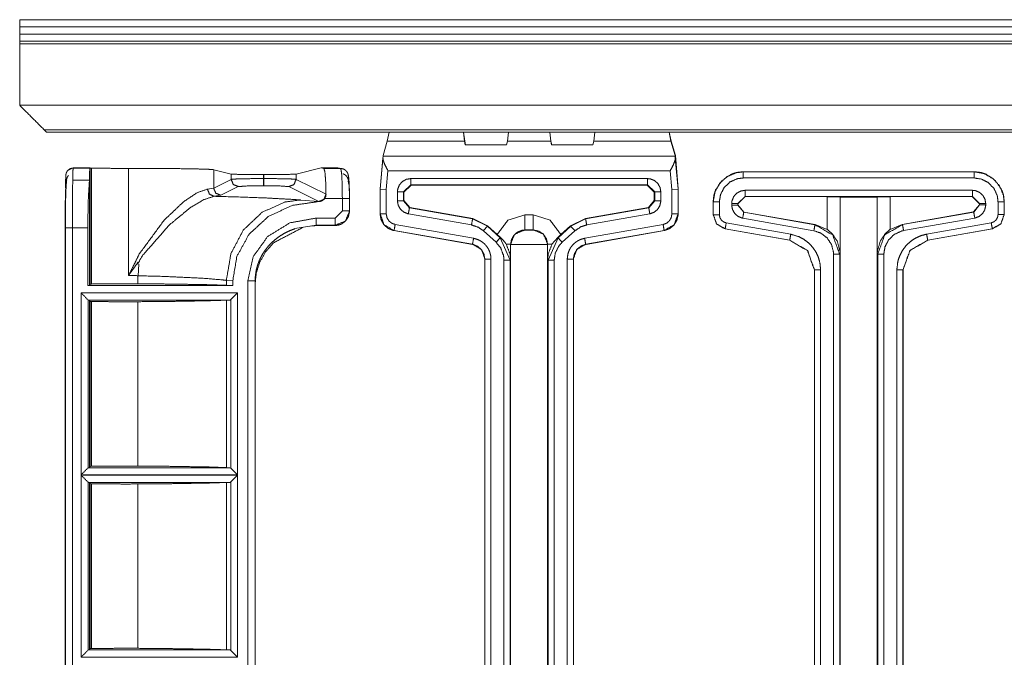
# Model space of a CAD drawing. Units: inches. Extents: x 1.11 to 9.84, y 2.79 to 7.44.
# Drawn here: x 1.11 to 1.93, y 4.06 to 4.59 of the extents above; entities that cross this region are included whole.
import ezdxf

# ---------------------------------------------------------------- set-up
doc = ezdxf.new("R2010")
doc.units = ezdxf.units.IN
doc.header["$MEASUREMENT"] = 0
doc.layers.add('1', color=7, linetype='Continuous', true_color=0xffffff)

msp = doc.modelspace()

# ---------------------------------------------------------------- linework, layer by layer
at = {"layer": '1', "color": 7, "linetype": 'Continuous', "lineweight": 13}
for p, q in [((1.11033, 4.58758), (4.98533, 4.58758)), ((1.11033, 4.57558), (1.11033, 4.58158)), ((4.98533, 4.58158), (1.11033, 4.58158)), ((1.11033, 4.57558), (4.98533, 4.57558)), ((1.11033, 4.56958), (1.11033, 4.56957)), ((4.98533, 4.56958), (1.11033, 4.56958)), ((4.98533, 4.56957), (1.11033, 4.56957)), ((1.11033, 4.56757), (1.11033, 4.5162)), ((4.98533, 4.56757), (1.11033, 4.56757)), ((4.98533, 4.5162), (1.11033, 4.5162)), ((4.96484, 4.49572), (1.13081, 4.49572)), ((1.13081, 4.49572), (1.13271, 4.49381)), ((1.13271, 4.49381), (4.96294, 4.49381)), ((1.41855, 4.49381), (1.41703, 4.48642)), ((1.48057, 4.49381), (1.48144, 4.48642)), ((1.48161, 4.48642), (1.48074, 4.49381)), ((1.51726, 4.48642), (1.51813, 4.49381)), ((1.55257, 4.49381), (1.55344, 4.48642)), ((1.55361, 4.48642), (1.55274, 4.49381)), ((1.58926, 4.48642), (1.59013, 4.49381)), ((1.65215, 4.49381), (1.65367, 4.48642)), ((1.65232, 4.49381), (1.65384, 4.48642)), ((1.41703, 4.48642), (1.41351, 4.47433)), ((1.48144, 4.48642), (1.41703, 4.48642)), ((1.48144, 4.48642), (1.48209, 4.48325)), ((1.48226, 4.48325), (1.48161, 4.48642)), ((1.51661, 4.48325), (1.51726, 4.48642)), ((1.55344, 4.48642), (1.51726, 4.48642)), ((1.55344, 4.48642), (1.55409, 4.48325)), ((1.55426, 4.48325), (1.55361, 4.48642)), ((1.58861, 4.48325), (1.58926, 4.48642)), ((1.65367, 4.48642), (1.58926, 4.48642)), ((1.65367, 4.48642), (1.65719, 4.47433)), ((1.65384, 4.48642), (1.65736, 4.47433)), ((1.48209, 4.48325), (1.51661, 4.48325)), ((1.55409, 4.48325), (1.58861, 4.48325)), ((1.41107, 4.44653), (1.41351, 4.47433)), ((1.41112, 4.44627), (1.41339, 4.47214)), ((1.41349, 4.47392), (1.41339, 4.47214)), ((1.41351, 4.47433), (1.41349, 4.47392)), ((1.6572, 4.47392), (1.41349, 4.47392)), ((1.65962, 4.44653), (1.65719, 4.47433)), ((1.65719, 4.47433), (1.6572, 4.47392)), ((1.6572, 4.47392), (1.65731, 4.47214)), ((1.65731, 4.47214), (1.65957, 4.44627)), ((1.65979, 4.44653), (1.65736, 4.47433)), ((1.15037, 4.46183), (1.15024, 4.46166)), ((1.15037, 4.46183), (1.15505, 4.46407)), ((1.15505, 4.46407), (1.15492, 4.4639)), ((1.15492, 4.4639), (1.16892, 4.4639)), ((1.15505, 4.46407), (1.15505, 4.46407)), ((1.16905, 4.46407), (1.15505, 4.46407)), ((1.16892, 4.4639), (1.16905, 4.46407)), ((1.16905, 4.46407), (1.16921, 4.46388)), ((1.16921, 4.36714), (1.16921, 4.46388)), ((1.16921, 4.46388), (1.17036, 4.46383)), ((1.17036, 4.46383), (1.17036, 4.36719)), ((1.20118, 4.46359), (1.20118, 4.37427)), ((1.28675, 4.45887), (1.27217, 4.46251)), ((1.27217, 4.44714), (1.27217, 4.46251)), ((1.34096, 4.45887), (1.3618, 4.46407)), ((1.37583, 4.46407), (1.3618, 4.46407)), ((1.3618, 4.46407), (1.3642, 4.46347)), ((1.3642, 4.46347), (1.37822, 4.46347)), ((1.37583, 4.46407), (1.37584, 4.46407)), ((1.37822, 4.46347), (1.37583, 4.46407)), ((1.37728, 4.46389), (1.37584, 4.46407)), ((1.37968, 4.4633), (1.37728, 4.46389)), ((1.41621, 4.44605), (1.41758, 4.46166)), ((1.65312, 4.46166), (1.41758, 4.46166)), ((1.65312, 4.46166), (1.65448, 4.44605)), ((1.71394, 4.46075), (1.90676, 4.46075)), ((1.71394, 4.46075), (1.71394, 4.46068)), ((1.90676, 4.46068), (1.90676, 4.46075)), ((1.15456, 4.45391), (1.16851, 4.45391)), ((1.16851, 4.36627), (1.16851, 4.45391)), ((1.27217, 4.44714), (1.28675, 4.45441)), ((1.28675, 4.45887), (1.28675, 4.45441)), ((1.31368, 4.45843), (1.31403, 4.45843)), ((1.31368, 4.4551), (1.31368, 4.45843)), ((1.31368, 4.4551), (1.31403, 4.4551)), ((1.31403, 4.45843), (1.31403, 4.4551)), ((1.34096, 4.45441), (1.34096, 4.45887)), ((1.34096, 4.45441), (1.36589, 4.44197)), ((1.63415, 4.45509), (1.43655, 4.45509)), ((1.71394, 4.46068), (1.90676, 4.46068)), ((1.71394, 4.45559), (1.90676, 4.45559)), ((1.14834, 4.42789), (1.14851, 4.44602)), ((1.26699, 4.44632), (1.27217, 4.44714)), ((1.29273, 4.44842), (1.27816, 4.44114)), ((1.31403, 4.4491), (1.31368, 4.4491)), ((1.3599, 4.43597), (1.33497, 4.44842)), ((1.38538, 4.44685), (1.38552, 4.43848)), ((1.41107, 4.44653), (1.41105, 4.44627)), ((1.41112, 4.44627), (1.41105, 4.44627)), ((1.41105, 4.44627), (1.41105, 4.44601)), ((1.41105, 4.44601), (1.41105, 4.42555)), ((1.41112, 4.42561), (1.41112, 4.44627)), ((1.41621, 4.44605), (1.41112, 4.44627)), ((1.41621, 4.42561), (1.41621, 4.44605)), ((1.43655, 4.45001), (1.43055, 4.44401)), ((1.43692, 4.44964), (1.43092, 4.44364)), ((1.63415, 4.45001), (1.43655, 4.45001)), ((1.43655, 4.45001), (1.43692, 4.44964)), ((1.63378, 4.44964), (1.43692, 4.44964)), ((1.63378, 4.44964), (1.63415, 4.45001)), ((1.63977, 4.44364), (1.63378, 4.44964)), ((1.64015, 4.44401), (1.63415, 4.45001)), ((1.65957, 4.44627), (1.65448, 4.44605)), ((1.65448, 4.44605), (1.65448, 4.42561)), ((1.65957, 4.44627), (1.65957, 4.42561)), ((1.65957, 4.44627), (1.65964, 4.44627)), ((1.65962, 4.44653), (1.65979, 4.44653)), ((1.65964, 4.44627), (1.65962, 4.44653)), ((1.65964, 4.44601), (1.65964, 4.44627)), ((1.65982, 4.44601), (1.65964, 4.446)), ((1.65964, 4.44601), (1.65964, 4.42555)), ((1.65979, 4.44653), (1.65981, 4.44627)), ((1.65981, 4.44627), (1.65982, 4.44601)), ((1.65982, 4.44601), (1.65982, 4.42555)), ((1.90523, 4.44531), (1.71547, 4.44531)), ((1.27816, 4.44114), (1.27251, 4.44032)), ((1.3599, 4.43597), (1.34471, 4.43721)), ((1.37953, 4.43848), (1.3648, 4.43848)), ((1.36589, 4.44197), (1.3659, 4.44196)), ((1.37953, 4.42815), (1.37953, 4.43848)), ((1.38553, 4.42815), (1.38553, 4.43848)), ((1.42547, 4.44401), (1.42547, 4.43661)), ((1.43055, 4.44401), (1.43055, 4.43661)), ((1.43092, 4.44364), (1.43055, 4.44401)), ((1.43055, 4.43661), (1.43092, 4.43692)), ((1.43055, 4.43661), (1.43551, 4.43071)), ((1.43092, 4.44364), (1.43092, 4.43692)), ((1.43092, 4.43692), (1.43588, 4.43102)), ((1.63482, 4.43102), (1.63977, 4.43692)), ((1.63519, 4.43071), (1.64015, 4.43661)), ((1.64015, 4.44401), (1.63977, 4.44364)), ((1.63977, 4.43692), (1.63977, 4.44364)), ((1.63977, 4.43692), (1.64015, 4.43661)), ((1.64015, 4.43661), (1.64015, 4.44401)), ((1.64523, 4.43661), (1.64523, 4.44401)), ((1.71547, 4.44022), (1.70947, 4.43422)), ((1.71563, 4.44006), (1.70962, 4.43407)), ((1.90523, 4.44022), (1.71547, 4.44022)), ((1.71547, 4.44022), (1.71563, 4.44006)), ((1.71563, 4.44006), (1.78399, 4.43996)), ((1.78399, 4.41275), (1.78399, 4.43996)), ((1.79495, 4.43974), (1.79494, 4.43975)), ((1.79494, 4.43975), (1.79494, 4.39238)), ((1.79495, 4.43974), (1.79495, 3.99832)), ((1.82575, 4.43975), (1.82573, 4.43974)), ((1.82573, 4.43974), (1.82573, 3.99832)), ((1.82575, 4.39229), (1.82575, 4.43975)), ((1.8367, 4.43996), (1.90507, 4.44006)), ((1.8367, 4.43996), (1.8367, 4.41275)), ((1.90507, 4.44006), (1.90523, 4.44022)), ((1.91108, 4.43407), (1.90507, 4.44006)), ((1.91122, 4.43422), (1.90523, 4.44022)), ((1.14834, 4.00229), (1.14834, 4.42789)), ((1.35992, 4.43596), (1.3599, 4.43597)), ((1.37353, 4.42216), (1.37953, 4.42815)), ((1.38553, 4.42797), (1.38551, 4.42798)), ((1.38553, 4.42797), (1.38553, 4.42815)), ((1.43588, 4.43102), (1.43551, 4.43071)), ((1.43551, 4.43071), (1.48817, 4.42142)), ((1.43588, 4.43102), (1.48834, 4.42177)), ((1.58236, 4.42177), (1.63482, 4.43102)), ((1.58253, 4.42142), (1.63519, 4.43071)), ((1.63519, 4.43071), (1.63482, 4.43102)), ((1.68894, 4.43575), (1.68894, 4.42492)), ((1.68902, 4.43575), (1.68894, 4.43575)), ((1.68902, 4.42498), (1.68902, 4.43575)), ((1.6941, 4.42498), (1.6941, 4.43575)), ((1.70438, 4.43422), (1.70438, 4.43299)), ((1.70947, 4.43422), (1.70947, 4.43299)), ((1.70962, 4.43407), (1.70947, 4.43422)), ((1.70947, 4.43299), (1.70962, 4.43312)), ((1.70947, 4.43299), (1.71443, 4.42708)), ((1.70962, 4.43312), (1.70962, 4.43407)), ((1.70962, 4.43312), (1.71459, 4.42721)), ((1.90611, 4.42726), (1.91108, 4.43317)), ((1.90627, 4.4272), (1.91122, 4.43311)), ((1.91122, 4.43422), (1.91108, 4.43407)), ((1.91108, 4.43407), (1.91108, 4.43317)), ((1.91108, 4.43317), (1.91122, 4.43311)), ((1.91122, 4.43311), (1.91122, 4.43422)), ((1.91631, 4.43311), (1.91631, 4.43422)), ((1.92659, 4.43575), (1.92659, 4.42505)), ((1.93168, 4.43575), (1.93168, 4.42505)), ((1.93175, 4.43575), (1.93168, 4.43575)), ((1.93175, 4.42499), (1.93175, 4.43575)), ((1.35762, 4.42216), (1.37353, 4.42216)), ((1.41105, 4.42555), (1.41112, 4.42561)), ((1.41105, 4.42553), (1.41105, 4.42555)), ((1.43462, 4.4257), (1.48728, 4.41641)), ((1.48817, 4.42142), (1.48834, 4.42177)), ((1.48817, 4.42142), (1.50057, 4.41536)), ((1.48834, 4.42177), (1.50074, 4.41571)), ((1.53187, 4.4248), (1.53882, 4.4248)), ((1.56996, 4.41571), (1.58236, 4.42177)), ((1.57013, 4.41536), (1.58253, 4.42142)), ((1.58236, 4.42177), (1.58253, 4.42142)), ((1.58341, 4.41641), (1.63607, 4.4257)), ((1.65957, 4.42561), (1.65964, 4.42555)), ((1.65964, 4.42555), (1.65964, 4.42553)), ((1.68894, 4.42492), (1.68902, 4.42498)), ((1.71355, 4.42208), (1.77293, 4.4116)), ((1.71459, 4.42721), (1.71443, 4.42708)), ((1.71443, 4.42708), (1.77382, 4.41661)), ((1.77406, 4.41682), (1.71459, 4.42721)), ((1.90611, 4.42726), (1.84663, 4.41682)), ((1.84688, 4.41673), (1.90627, 4.4272)), ((1.84776, 4.41172), (1.90715, 4.42219)), ((1.90627, 4.4272), (1.90611, 4.42726)), ((1.93168, 4.42505), (1.93175, 4.42499)), ((1.14848, 4.00021), (1.14848, 4.41391)), ((1.16711, 4.41391), (1.15431, 4.41391)), ((1.15431, 4.41391), (1.15431, 4.00021)), ((1.16711, 4.41391), (1.16711, 4.36592)), ((1.35762, 4.41617), (1.33983, 4.41336)), ((1.35326, 4.4154), (1.35978, 4.41599)), ((1.35762, 4.41616), (1.37353, 4.41616)), ((1.35978, 4.41599), (1.35783, 4.41616)), ((1.35978, 4.41599), (1.37353, 4.41599)), ((1.37318, 4.41616), (1.37353, 4.41599)), ((1.42269, 4.41183), (1.42262, 4.41177)), ((1.48804, 4.40023), (1.42262, 4.41177)), ((1.42262, 4.41177), (1.42262, 4.41177)), ((1.48811, 4.40029), (1.42269, 4.41183)), ((1.489, 4.4053), (1.42358, 4.41684)), ((1.49716, 4.41159), (1.50782, 4.40197)), ((1.50074, 4.41571), (1.50057, 4.41536)), ((1.50057, 4.41536), (1.51122, 4.40574)), ((1.50074, 4.41571), (1.50877, 4.40846)), ((1.53882, 4.41231), (1.53187, 4.41231)), ((1.53187, 4.41231), (1.53195, 4.41222)), ((1.53874, 4.41222), (1.53882, 4.41231)), ((1.55947, 4.40574), (1.57013, 4.41536)), ((1.56192, 4.40846), (1.56996, 4.41571)), ((1.56288, 4.40197), (1.57353, 4.41159)), ((1.57013, 4.41536), (1.56996, 4.41571)), ((1.64712, 4.41684), (1.5817, 4.4053)), ((1.648, 4.41183), (1.58258, 4.40029)), ((1.64807, 4.41177), (1.58266, 4.40023)), ((1.58283, 4.40023), (1.64824, 4.41177)), ((1.64808, 4.41177), (1.648, 4.41183)), ((1.64808, 4.41177), (1.64807, 4.41177)), ((1.64824, 4.41177), (1.64825, 4.41177)), ((1.69893, 4.41316), (1.69886, 4.4131)), ((1.69886, 4.4131), (1.75271, 4.40361)), ((1.75279, 4.40367), (1.69893, 4.41316)), ((1.75367, 4.40868), (1.69981, 4.41817)), ((1.77382, 4.41661), (1.77406, 4.41682)), ((1.77406, 4.41682), (1.78399, 4.41275)), ((1.8367, 4.41275), (1.84663, 4.41682)), ((1.84663, 4.41682), (1.84688, 4.41673)), ((1.92088, 4.41824), (1.86703, 4.40875)), ((1.92177, 4.41323), (1.86791, 4.40374)), ((1.86798, 4.40368), (1.92184, 4.41317)), ((1.92184, 4.41317), (1.92177, 4.41323)), ((1.51142, 4.40609), (1.50877, 4.40846)), ((1.51122, 4.40574), (1.51142, 4.40609)), ((1.51122, 4.40574), (1.51947, 4.38719)), ((1.55122, 4.38718), (1.55947, 4.40574)), ((1.55442, 4.40031), (1.55927, 4.40609)), ((1.56192, 4.40846), (1.55927, 4.40609)), ((1.55927, 4.40609), (1.55947, 4.40574)), ((1.75271, 4.40361), (1.75279, 4.40367)), ((1.86791, 4.40374), (1.86798, 4.40368)), ((1.48804, 4.40023), (1.48811, 4.40029)), ((1.48804, 4.40023), (1.48804, 4.40023)), ((1.51995, 4.40022), (1.51987, 4.40031)), ((1.51987, 4.40031), (1.51987, 4.3879)), ((1.51995, 4.40022), (1.51995, 4.40022)), ((1.51995, 4.40022), (1.51995, 3.99832)), ((1.55082, 4.40031), (1.55073, 4.40022)), ((1.55073, 4.40022), (1.55073, 3.99832)), ((1.55073, 4.40022), (1.55073, 4.40022)), ((1.55082, 4.3879), (1.55082, 4.40031)), ((1.58258, 4.40029), (1.58266, 4.40023)), ((1.58266, 4.40023), (1.58265, 4.40023)), ((1.49844, 4.38798), (1.49837, 4.38792)), ((1.49837, 4.38792), (1.49837, 4.38792)), ((1.49837, 4.38792), (1.49837, 3.99832)), ((1.49844, 3.99832), (1.49844, 4.38798)), ((1.50353, 3.99832), (1.50353, 4.38798)), ((1.51438, 4.38719), (1.51438, 3.99832)), ((1.51987, 4.3879), (1.51947, 4.38719)), ((1.51947, 4.38719), (1.51947, 3.99832)), ((1.55122, 4.38718), (1.55082, 4.3879)), ((1.55122, 3.99832), (1.55122, 4.38718)), ((1.55631, 3.99832), (1.55631, 4.38718)), ((1.56717, 4.38798), (1.56717, 3.99832)), ((1.57225, 4.38798), (1.57225, 3.99832)), ((1.57233, 4.38792), (1.57225, 4.38798)), ((1.57233, 4.38792), (1.57233, 3.99832)), ((1.57233, 4.38792), (1.57233, 4.38792)), ((1.5725, 4.38792), (1.5725, 4.38792)), ((1.5725, 4.38792), (1.5725, 3.92854)), ((1.78938, 4.392), (1.78938, 3.99832)), ((1.79494, 4.39238), (1.79447, 4.392)), ((1.79447, 4.392), (1.79447, 3.99832)), ((1.82622, 4.39211), (1.82575, 4.39229)), ((1.82622, 3.99832), (1.82622, 4.39211)), ((1.83131, 3.99832), (1.83131, 4.39211)), ((1.20928, 4.37409), (1.20978, 4.38364)), ((1.77344, 4.37905), (1.77337, 4.37899)), ((1.77337, 4.37899), (1.77337, 3.99832)), ((1.77344, 3.99832), (1.77344, 4.37905)), ((1.77853, 3.99832), (1.77853, 4.37905)), ((1.84217, 4.37912), (1.84217, 3.99832)), ((1.84725, 4.37912), (1.84725, 3.99832)), ((1.84733, 4.37906), (1.84725, 4.37912)), ((1.84733, 4.37906), (1.84733, 3.99832)), ((1.20884, 4.37409), (1.20884, 4.3674)), ((1.16851, 4.36627), (1.16711, 4.36592)), ((1.16711, 4.36592), (1.28809, 4.36592)), ((1.16921, 4.36714), (1.16851, 4.36627)), ((1.17036, 4.36719), (1.16921, 4.36714)), ((1.28277, 4.37028), (1.28809, 4.36984)), ((1.28277, 4.37022), (1.28277, 4.37028)), ((1.28277, 4.37022), (1.28277, 4.36613)), ((1.28809, 4.36592), (1.28277, 4.36613)), ((1.28809, 4.36984), (1.28809, 4.36592)), ((1.30075, 4.00021), (1.30075, 4.36986)), ((1.30675, 4.00021), (1.30675, 4.36986)), ((1.16152, 4.35981), (1.29205, 4.35981)), ((1.16152, 4.20802), (1.16152, 4.35981)), ((1.28654, 4.3543), (1.28557, 4.35381)), ((1.29205, 4.35981), (1.28654, 4.3543)), ((1.28654, 4.21354), (1.28654, 4.3543)), ((1.29205, 4.35981), (1.29205, 4.20802)), ((1.16752, 4.35381), (1.1675, 4.35383)), ((1.1675, 4.35383), (1.1675, 4.21401)), ((1.16752, 4.35381), (1.16851, 4.35357)), ((1.28557, 4.35381), (1.16752, 4.35381)), ((1.16851, 4.21427), (1.16851, 4.35357)), ((1.16851, 4.35357), (1.16921, 4.3527)), ((1.16921, 4.21514), (1.16921, 4.3527)), ((1.16921, 4.3527), (1.17036, 4.35264)), ((1.17036, 4.35264), (1.17036, 4.21519)), ((1.20884, 4.35243), (1.20884, 4.2154)), ((1.28277, 4.3537), (1.28557, 4.35381)), ((1.28277, 4.3537), (1.28277, 4.21413)), ((1.16851, 4.21427), (1.16752, 4.21402)), ((1.16921, 4.21514), (1.16851, 4.21427)), ((1.17036, 4.21519), (1.16921, 4.21514)), ((1.29205, 4.20802), (1.16152, 4.20802)), ((1.16152, 4.05602), (1.16152, 4.20781)), ((1.16152, 4.20781), (1.29205, 4.20781)), ((1.1675, 4.21401), (1.16752, 4.21402)), ((1.16752, 4.21402), (1.28557, 4.21402)), ((1.28557, 4.21402), (1.28277, 4.21413)), ((1.28557, 4.21402), (1.28654, 4.21354)), ((1.28654, 4.21354), (1.29205, 4.20802)), ((1.29205, 4.20781), (1.28654, 4.2023)), ((1.29205, 4.20781), (1.29205, 4.05602)), ((1.16752, 4.20181), (1.1675, 4.20183)), ((1.1675, 4.20183), (1.1675, 4.06201)), ((1.16752, 4.20181), (1.16851, 4.20157)), ((1.28557, 4.20181), (1.16752, 4.20181)), ((1.16851, 4.20157), (1.16921, 4.2007)), ((1.16851, 4.06227), (1.16851, 4.20157)), ((1.16921, 4.06314), (1.16921, 4.2007)), ((1.16921, 4.2007), (1.17036, 4.20064)), ((1.17036, 4.20064), (1.17036, 4.06319)), ((1.20884, 4.20043), (1.20884, 4.0634)), ((1.28277, 4.2017), (1.28557, 4.20181)), ((1.28277, 4.2017), (1.28277, 4.06213)), ((1.28654, 4.2023), (1.28557, 4.20181)), ((1.28654, 4.06154), (1.28654, 4.2023)), ((1.1675, 4.06201), (1.16752, 4.06202)), ((1.16851, 4.06227), (1.16752, 4.06202)), ((1.16752, 4.06202), (1.28557, 4.06202)), ((1.16921, 4.06314), (1.16851, 4.06227)), ((1.17036, 4.06319), (1.16921, 4.06314)), ((1.28557, 4.06202), (1.28277, 4.06213)), ((1.28557, 4.06202), (1.28654, 4.06154)), ((1.29205, 4.05602), (1.28654, 4.06154)), ((1.29205, 4.05602), (1.16152, 4.05602))]:
    msp.add_line(p, q, dxfattribs=at)
for points in [[(1.11033, 4.58158), (1.11033, 4.58758)], [(1.11033, 4.57558), (1.11033, 4.56958)], [(1.11033, 4.56757), (1.11033, 4.56957)], [(1.11033, 4.5162), (1.13081, 4.49572)], [(1.31368, 4.4491), (1.31368, 4.4551)], [(1.31403, 4.4491), (1.31403, 4.4551)], [(1.43655, 4.45509), (1.43655, 4.45001)], [(1.63415, 4.45509), (1.63415, 4.45001)], [(1.71394, 4.45559), (1.71394, 4.46068)], [(1.90676, 4.45559), (1.90676, 4.46068)], [(1.71547, 4.44531), (1.71547, 4.44022)], [(1.90523, 4.44531), (1.90523, 4.44022)], [(1.38553, 4.43848), (1.37953, 4.43848)], [(1.42547, 4.44401), (1.43055, 4.44401)], [(1.42547, 4.43661), (1.43055, 4.43661)], [(1.64523, 4.44401), (1.64015, 4.44401)], [(1.64523, 4.43661), (1.64015, 4.43661)], [(1.38553, 4.42815), (1.37953, 4.42815)], [(1.38552, 4.42815), (1.38553, 4.42815)], [(1.43462, 4.4257), (1.43551, 4.43071)], [(1.63607, 4.4257), (1.63519, 4.43071)], [(1.6941, 4.43575), (1.68902, 4.43575)], [(1.70438, 4.43422), (1.70947, 4.43422)], [(1.70438, 4.43299), (1.70947, 4.43299)], [(1.91631, 4.43422), (1.91122, 4.43422)], [(1.91631, 4.43311), (1.91122, 4.43311)], [(1.92659, 4.43575), (1.93168, 4.43575)], [(1.93182, 4.43564), (1.93175, 4.43564)], [(1.35762, 4.41616), (1.35762, 4.42216)], [(1.37353, 4.41616), (1.37353, 4.42216)], [(1.41621, 4.42561), (1.41112, 4.42561)], [(1.48728, 4.41641), (1.48817, 4.42142)], [(1.53187, 4.4248), (1.53187, 4.41231)], [(1.53882, 4.4248), (1.53882, 4.41231)], [(1.58341, 4.41641), (1.58253, 4.42142)], [(1.65957, 4.42561), (1.65448, 4.42561)], [(1.6941, 4.42498), (1.68902, 4.42498)], [(1.71355, 4.42208), (1.71443, 4.42709)], [(1.90715, 4.42219), (1.90627, 4.4272)], [(1.92659, 4.42505), (1.93168, 4.42505)], [(1.14848, 4.41391), (1.15431, 4.41391)], [(1.42269, 4.41183), (1.42358, 4.41684)], [(1.49716, 4.41159), (1.50057, 4.41536)], [(1.57353, 4.41159), (1.57013, 4.41536)], [(1.64712, 4.41684), (1.648, 4.41183)], [(1.69893, 4.41316), (1.69981, 4.41817)], [(1.77293, 4.4116), (1.77382, 4.41661)], [(1.84776, 4.41172), (1.84688, 4.41673)], [(1.92088, 4.41824), (1.92177, 4.41323)], [(1.48811, 4.40029), (1.489, 4.4053)], [(1.50782, 4.40197), (1.51122, 4.40574)], [(1.56288, 4.40197), (1.55947, 4.40574)], [(1.5817, 4.4053), (1.58258, 4.40029)], [(1.75279, 4.40367), (1.75367, 4.40868)], [(1.86703, 4.40875), (1.86791, 4.40374)], [(1.51627, 4.40031), (1.51987, 4.40031)], [(1.55442, 4.40031), (1.55082, 4.40031)], [(1.49844, 4.38798), (1.50353, 4.38798)], [(1.51438, 4.38719), (1.51947, 4.38719)], [(1.55631, 4.38718), (1.55122, 4.38718)], [(1.56717, 4.38798), (1.57225, 4.38798)], [(1.78938, 4.392), (1.79447, 4.392)], [(1.83131, 4.39211), (1.82622, 4.39211)], [(1.77344, 4.37905), (1.77853, 4.37905)], [(1.84217, 4.37912), (1.84725, 4.37912)], [(1.30675, 4.36986), (1.30075, 4.36986)], [(1.16152, 4.35981), (1.1675, 4.35383)], [(1.1675, 4.21401), (1.16152, 4.20802)], [(1.1675, 4.20183), (1.16152, 4.20781)], [(1.1675, 4.06201), (1.16152, 4.05602)]]:
    msp.add_open_spline(points, degree=1, dxfattribs=at)
for points, knots in [([(1.41339, 4.47214), (1.41367, 4.47007), (1.415, 4.46665), (1.41758, 4.46166)], [0, 0, 0.183894, 0.506614, 1, 1]), ([(1.65312, 4.46166), (1.65569, 4.46665), (1.65702, 4.47007), (1.65731, 4.47214)], [0, 0, 0.493386, 0.816106, 1, 1]), ([(1.15024, 4.46166), (1.14977, 4.46098), (1.14943, 4.46033), (1.14928, 4.45996), (1.14916, 4.45963), (1.14909, 4.45936), (1.14903, 4.45913), (1.14898, 4.45888), (1.14895, 4.45867), (1.1489, 4.45832), (1.14887, 4.45802), (1.14881, 4.45729), (1.14876, 4.45645), (1.1487, 4.45497), (1.14865, 4.45316), (1.14859, 4.45092), (1.14854, 4.44814), (1.14853, 4.44735)], [0, 0, 0.056408, 0.106874, 0.133797, 0.157954, 0.176953, 0.192835, 0.210529, 0.224976, 0.249243, 0.269858, 0.319697, 0.377175, 0.478713, 0.602347, 0.755709, 0.94558, 1, 1]), ([(1.15022, 4.46164), (1.15231, 4.46331), (1.15492, 4.4639)], [0, 0, 0.49998, 1, 1]), ([(1.15492, 4.4639), (1.15473, 4.4612), (1.15456, 4.45391)], [0, 0, 0.270444, 1, 1]), ([(1.16892, 4.4639), (1.1687, 4.4612), (1.16851, 4.45391)], [0, 0, 0.270569, 1, 1]), ([(1.20118, 4.46359), (1.18874, 4.46362), (1.17745, 4.46371), (1.17036, 4.46383)], [0, 0, 0.403499, 0.769837, 1, 1]), ([(1.27217, 4.46251), (1.2675, 4.46286), (1.25679, 4.46318), (1.2411, 4.46342), (1.22194, 4.46356), (1.20118, 4.46359)], [0, 0, 0.066047, 0.216816, 0.437788, 0.707562, 1, 1]), ([(1.3659, 4.44196), (1.3656, 4.45282), (1.36499, 4.46055), (1.3642, 4.46347)], [0, 0, 0.501822, 0.860166, 1, 1]), ([(1.37953, 4.43848), (1.37936, 4.45085), (1.37888, 4.45998), (1.37822, 4.46347)], [0, 0, 0.493605, 0.858272, 1, 1]), ([(1.37968, 4.4633), (1.37896, 4.46343), (1.37822, 4.46347)], [0, 0, 0.499938, 1, 1]), ([(1.38531, 4.4487), (1.38524, 4.45047), (1.38514, 4.45209), (1.38497, 4.4542), (1.38478, 4.45598), (1.38458, 4.45734), (1.38425, 4.45871), (1.38399, 4.45945), (1.38359, 4.46029), (1.38314, 4.46098), (1.38255, 4.46166), (1.38179, 4.46231), (1.38092, 4.46284), (1.38032, 4.4631), (1.37968, 4.4633)], [0, 0, 0.105065, 0.20107, 0.326851, 0.432822, 0.514095, 0.597828, 0.644557, 0.699419, 0.748336, 0.801641, 0.861044, 0.921468, 0.960353, 1, 1]), ([(1.68894, 4.43575), (1.68946, 4.44083), (1.69095, 4.44557), (1.69626, 4.45343), (1.70412, 4.45874), (1.70886, 4.46023), (1.71394, 4.46075)], [0, 0, 0.130415, 0.257396, 0.5, 0.74259, 0.86958, 1, 1]), ([(1.90676, 4.46075), (1.91183, 4.46023), (1.91657, 4.45874), (1.92443, 4.45343), (1.92975, 4.44557), (1.93123, 4.44083), (1.93175, 4.43575)], [0, 0, 0.130413, 0.257404, 0.500003, 0.742595, 0.869586, 1, 1]), ([(1.14845, 4.42233), (1.14868, 4.43846), (1.14906, 4.44957), (1.14953, 4.45373)], [0, 0, 0.513212, 0.866967, 1, 1]), ([(1.15106, 4.45773), (1.15072, 4.45732), (1.15039, 4.45684), (1.15013, 4.45637), (1.14994, 4.45597), (1.14981, 4.45561), (1.14969, 4.45525), (1.14961, 4.45495), (1.1495, 4.45448), (1.14943, 4.45409), (1.14933, 4.45328), (1.14924, 4.45241), (1.14912, 4.45083), (1.14902, 4.44891), (1.14891, 4.44647), (1.14881, 4.44364), (1.14872, 4.44057), (1.14865, 4.43719), (1.14858, 4.43357), (1.14852, 4.4297), (1.1485, 4.42788)], [0, 0, 0.017537, 0.036719, 0.054504, 0.069195, 0.081836, 0.094376, 0.104868, 0.120434, 0.133768, 0.160713, 0.189438, 0.241744, 0.305399, 0.385983, 0.47935, 0.580747, 0.692384, 0.812125, 0.939732, 1, 1]), ([(1.15456, 4.45391), (1.15438, 4.43627), (1.15431, 4.41391)], [0, 0, 0.440991, 1, 1]), ([(1.16851, 4.45391), (1.16748, 4.43627), (1.16711, 4.41391)], [0, 0, 0.441364, 1, 1]), ([(1.31368, 4.45843), (1.30073, 4.45849), (1.29095, 4.45865), (1.28675, 4.45887)], [0, 0, 0.480757, 0.843703, 1, 1]), ([(1.28675, 4.45441), (1.29095, 4.45476), (1.30073, 4.45501), (1.31368, 4.4551)], [0, 0, 0.156543, 0.51942, 1, 1]), ([(1.29273, 4.44842), (1.28851, 4.45018), (1.28675, 4.45441)], [0, 0, 0.499694, 1, 1]), ([(1.34096, 4.45887), (1.33675, 4.45865), (1.32698, 4.45849), (1.31403, 4.45843)], [0, 0, 0.156293, 0.519239, 1, 1]), ([(1.31403, 4.4551), (1.32698, 4.45501), (1.33675, 4.45476), (1.34096, 4.45441)], [0, 0, 0.480584, 0.84346, 1, 1]), ([(1.33497, 4.44842), (1.3392, 4.45018), (1.34096, 4.45441)], [0, 0, 0.499689, 1, 1]), ([(1.38554, 4.44195), (1.3855, 4.44335), (1.38544, 4.44469), (1.38532, 4.44713), (1.38516, 4.4493), (1.38497, 4.45123), (1.38475, 4.45286), (1.38457, 4.4538), (1.38428, 4.45482), (1.38399, 4.45556), (1.38355, 4.45637), (1.38307, 4.45704), (1.38247, 4.45768), (1.38166, 4.45831), (1.38073, 4.4588), (1.38028, 4.45898), (1.3798, 4.45912)], [0, 0, 0.072136, 0.141129, 0.266508, 0.378483, 0.478124, 0.563037, 0.612292, 0.666701, 0.707439, 0.75493, 0.79713, 0.842349, 0.895455, 0.949283, 0.974488, 1, 1]), ([(1.38433, 4.4533), (1.38505, 4.4501), (1.38553, 4.44189)], [0, 0, 0.284693, 1, 1]), ([(1.43655, 4.45509), (1.43288, 4.45447), (1.42962, 4.45266), (1.42715, 4.44988), (1.42574, 4.44644), (1.42547, 4.44401)], [0, 0, 0.214854, 0.42969, 0.644305, 0.858851, 1, 1]), ([(1.64523, 4.44401), (1.6446, 4.44768), (1.6428, 4.45094), (1.64002, 4.45341), (1.63658, 4.45482), (1.63415, 4.45509)], [0, 0, 0.214854, 0.429681, 0.644299, 0.858845, 1, 1]), ([(1.68902, 4.43575), (1.69042, 4.44399), (1.69447, 4.45131), (1.70072, 4.45688), (1.70845, 4.46006), (1.71394, 4.46068)], [0, 0, 0.214517, 0.429171, 0.643909, 0.858399, 1, 1]), ([(1.6941, 4.43575), (1.69503, 4.44175), (1.69809, 4.44768), (1.70293, 4.45225), (1.70901, 4.45496), (1.71394, 4.45559)], [0, 0, 0.195687, 0.41086, 0.625382, 0.839728, 1, 1]), ([(1.90676, 4.46068), (1.915, 4.45927), (1.92232, 4.45522), (1.92789, 4.44897), (1.93107, 4.44124), (1.93168, 4.43575)], [0, 0, 0.214523, 0.429176, 0.643914, 0.858406, 1, 1]), ([(1.90676, 4.45559), (1.91276, 4.45466), (1.91869, 4.4516), (1.92326, 4.44676), (1.92597, 4.44068), (1.92659, 4.43575)], [0, 0, 0.195699, 0.410861, 0.625382, 0.839727, 1, 1]), ([(1.20723, 4.38633), (1.21011, 4.39226), (1.23084, 4.42041), (1.24711, 4.43582), (1.2583, 4.4433), (1.26699, 4.44632)], [0, 0, 0.076117, 0.479683, 0.738387, 0.893765, 1, 1]), ([(1.27251, 4.44032), (1.26864, 4.44211), (1.26699, 4.44632)], [0, 0, 0.485672, 1, 1]), ([(1.27816, 4.44114), (1.27393, 4.4429), (1.27217, 4.44714)], [0, 0, 0.499669, 1, 1]), ([(1.31368, 4.4491), (1.29936, 4.4489), (1.29273, 4.44842)], [0, 0, 0.683105, 1, 1]), ([(1.33497, 4.44842), (1.32835, 4.4489), (1.31403, 4.4491)], [0, 0, 0.316894, 1, 1]), ([(1.71547, 4.44531), (1.7118, 4.44468), (1.70854, 4.44288), (1.70607, 4.4401), (1.70465, 4.43665), (1.70438, 4.43422)], [0, 0, 0.214734, 0.429466, 0.644138, 0.858795, 1, 1]), ([(1.91631, 4.43422), (1.91569, 4.43789), (1.91388, 4.44115), (1.9111, 4.44362), (1.90766, 4.44504), (1.90523, 4.44531)], [0, 0, 0.214731, 0.429465, 0.64413, 0.858797, 1, 1]), ([(1.27251, 4.44032), (1.26391, 4.43755), (1.25247, 4.43069), (1.23533, 4.41656), (1.21267, 4.39076), (1.20868, 4.38371)], [0, 0, 0.103889, 0.257157, 0.512324, 0.90689, 1, 1]), ([(1.34471, 4.43721), (1.33939, 4.43763), (1.31566, 4.43894), (1.29584, 4.43968), (1.27251, 4.44032)], [0, 0, 0.073842, 0.402656, 0.677161, 1, 1]), ([(1.28277, 4.37028), (1.28654, 4.39244), (1.29688, 4.4121), (1.3126, 4.42704), (1.33194, 4.43558), (1.34386, 4.43719), (1.34471, 4.43721)], [0, 0, 0.22391, 0.445119, 0.661179, 0.871772, 0.991548, 1, 1]), ([(1.3599, 4.43597), (1.36413, 4.43773), (1.36589, 4.44197)], [0, 0, 0.499674, 1, 1]), ([(1.3648, 4.43848), (1.3646, 4.43821), (1.3631, 4.43688), (1.36124, 4.43611), (1.35992, 4.43596)], [0, 0, 0.058342, 0.411785, 0.765592, 1, 1]), ([(1.3648, 4.43848), (1.36566, 4.44022), (1.3659, 4.44196)], [0, 0, 0.524839, 1, 1]), ([(1.38553, 4.44189), (1.38553, 4.44219), (1.38552, 4.44249), (1.38552, 4.4426), (1.38552, 4.44267), (1.38552, 4.44269)], [0, 0, 0.367492, 0.747633, 0.885152, 0.975185, 1, 1]), ([(1.42547, 4.43661), (1.42609, 4.43294), (1.4279, 4.42969), (1.43067, 4.42721), (1.43411, 4.4258), (1.43462, 4.4257)], [0, 0, 0.241692, 0.48339, 0.724881, 0.966367, 1, 1]), ([(1.63607, 4.4257), (1.63958, 4.42695), (1.64247, 4.42929), (1.64442, 4.43246), (1.64522, 4.43609), (1.64523, 4.43661)], [0, 0, 0.241701, 0.483384, 0.724875, 0.966357, 1, 1]), ([(1.78399, 4.43996), (1.79172, 4.43989), (1.79494, 4.43975)], [0, 0, 0.705608, 1, 1]), ([(1.82573, 4.43974), (1.82485, 4.43965), (1.82245, 4.43958), (1.81874, 4.43952), (1.81409, 4.43949), (1.80874, 4.43948), (1.80367, 4.43951), (1.79927, 4.43956), (1.79633, 4.43963), (1.79502, 4.43972), (1.79495, 4.43974)], [0, 0, 0.028913, 0.106894, 0.227245, 0.378183, 0.552195, 0.716676, 0.859745, 0.955254, 0.997938, 1, 1]), ([(1.82575, 4.43975), (1.82897, 4.43989), (1.8367, 4.43996)], [0, 0, 0.294392, 1, 1]), ([(1.14848, 4.41391), (1.1484, 4.42582), (1.14836, 4.42809), (1.14835, 4.42832), (1.14835, 4.42835), (1.14835, 4.42837), (1.14835, 4.42837), (1.14835, 4.42836), (1.14835, 4.42833), (1.14835, 4.42827), (1.14834, 4.42807), (1.14834, 4.42789)], [0, 0, 0.797262, 0.949105, 0.964472, 0.9666, 0.967806, 0.967942, 0.968817, 0.97067, 0.974565, 0.987936, 1, 1]), ([(1.28809, 4.36984), (1.2916, 4.39033), (1.30177, 4.40875), (1.31763, 4.42335), (1.33765, 4.43272), (1.35992, 4.43596)], [0, 0, 0.192418, 0.387301, 0.586905, 0.791631, 1, 1]), ([(1.38552, 4.42815), (1.382, 4.41968), (1.37353, 4.41617)], [0, 0, 0.499994, 1, 1]), ([(1.38553, 4.42797), (1.38461, 4.42336), (1.38201, 4.4195), (1.37837, 4.41701), (1.37607, 4.41626), (1.37353, 4.41599)], [0, 0, 0.250662, 0.499012, 0.734528, 0.863642, 1, 1]), ([(1.70438, 4.43299), (1.70501, 4.42932), (1.70681, 4.42607), (1.70959, 4.42359), (1.71304, 4.42218), (1.71355, 4.42208)], [0, 0, 0.24161, 0.483223, 0.724792, 0.966356, 1, 1]), ([(1.90715, 4.42219), (1.91066, 4.42344), (1.91355, 4.42579), (1.9155, 4.42896), (1.9163, 4.43259), (1.91631, 4.43311)], [0, 0, 0.241636, 0.483266, 0.724861, 0.966429, 1, 1]), ([(1.30075, 4.36986), (1.30507, 4.38993), (1.31736, 4.40689), (1.3358, 4.4182), (1.35762, 4.42216)], [0, 0, 0.2407, 0.486306, 0.73993, 1, 1]), ([(1.42262, 4.41177), (1.42198, 4.4119), (1.41763, 4.41368), (1.41412, 4.4168), (1.41184, 4.42091), (1.41105, 4.42553)], [0, 0, 0.033464, 0.275182, 0.516765, 0.758379, 1, 1]), ([(1.42269, 4.41183), (1.4144, 4.41662), (1.41112, 4.42561)], [0, 0, 0.499992, 1, 1]), ([(1.42358, 4.41684), (1.42071, 4.41787), (1.4184, 4.41977), (1.41684, 4.42232), (1.41622, 4.42525), (1.41621, 4.42561)], [0, 0, 0.245858, 0.487482, 0.729075, 0.970654, 1, 1]), ([(1.50877, 4.40846), (1.51772, 4.42031), (1.53187, 4.4248)], [0, 0, 0.499986, 1, 1]), ([(1.53882, 4.4248), (1.55297, 4.4203), (1.56192, 4.40846)], [0, 0, 0.500016, 1, 1]), ([(1.65448, 4.42561), (1.65396, 4.42261), (1.6525, 4.42), (1.65025, 4.41803), (1.64748, 4.41691), (1.64712, 4.41684)], [0, 0, 0.245861, 0.487458, 0.729051, 0.97063, 1, 1]), ([(1.65957, 4.42561), (1.6563, 4.41662), (1.648, 4.41183)], [0, 0, 0.500008, 1, 1]), ([(1.65964, 4.42553), (1.65963, 4.42489), (1.65863, 4.42031), (1.65616, 4.41631), (1.6525, 4.41335), (1.64808, 4.41177)], [0, 0, 0.032958, 0.27454, 0.516313, 0.758155, 1, 1]), ([(1.69886, 4.4131), (1.69175, 4.41721), (1.68894, 4.42492)], [0, 0, 0.499998, 1, 1]), ([(1.69893, 4.41316), (1.69182, 4.41727), (1.68902, 4.42498)], [0, 0, 0.499999, 1, 1]), ([(1.69981, 4.41817), (1.69763, 4.41895), (1.69582, 4.42041), (1.69461, 4.42239), (1.69411, 4.42466), (1.6941, 4.42498)], [0, 0, 0.241599, 0.483189, 0.724745, 0.966315, 1, 1]), ([(1.92659, 4.42505), (1.9262, 4.42276), (1.92508, 4.42073), (1.92335, 4.41919), (1.9212, 4.41831), (1.92088, 4.41824)], [0, 0, 0.241581, 0.483195, 0.72476, 0.966346, 1, 1]), ([(1.93168, 4.42505), (1.92887, 4.41734), (1.92177, 4.41323)], [0, 0, 0.500005, 1, 1]), ([(1.93175, 4.42499), (1.92895, 4.41728), (1.92184, 4.41317)], [0, 0, 0.500008, 1, 1]), ([(1.3067, 4.3666), (1.30771, 4.37624), (1.31072, 4.38555), (1.31551, 4.39395), (1.3222, 4.40157), (1.34628, 4.41417)], [0, 0, 0.145754, 0.293082, 0.438512, 0.59108, 1, 1]), ([(1.30675, 4.36986), (1.30681, 4.37199), (1.30697, 4.37411), (1.30762, 4.3784), (1.3087, 4.38262), (1.31022, 4.38674), (1.31214, 4.39068), (1.31448, 4.39448), (1.31719, 4.39804), (1.32029, 4.40139), (1.3237, 4.40443), (1.32747, 4.40722), (1.33148, 4.40963), (1.33557, 4.41161), (1.33985, 4.41323)], [0, 0, 0.036559, 0.073019, 0.147531, 0.222154, 0.297506, 0.372828, 0.449432, 0.526037, 0.60439, 0.682783, 0.76325, 0.843567, 0.921512, 1, 1]), ([(1.48728, 4.41641), (1.49303, 4.41446), (1.49716, 4.41159)], [0, 0, 0.546686, 1, 1]), ([(1.53187, 4.41231), (1.52338, 4.40879), (1.51987, 4.40031)], [0, 0, 0.499997, 1, 1]), ([(1.53195, 4.41222), (1.53087, 4.41217), (1.52932, 4.41193), (1.5256, 4.4104), (1.52259, 4.40772), (1.52063, 4.4042), (1.51995, 4.40022)], [0, 0, 0.057848, 0.141229, 0.355925, 0.570626, 0.785326, 1, 1]), ([(1.53195, 4.41222), (1.53197, 4.41222), (1.53219, 4.4122), (1.53267, 4.41219), (1.53341, 4.41218), (1.53444, 4.41217), (1.53565, 4.41217), (1.53609, 4.41217), (1.53726, 4.41218), (1.5382, 4.4122), (1.53861, 4.41221), (1.53874, 4.41222)], [0, 0, 0.001902, 0.035775, 0.105451, 0.215159, 0.366764, 0.545455, 0.610237, 0.781961, 0.920744, 0.981824, 1, 1]), ([(1.53874, 4.41222), (1.54333, 4.41131), (1.54722, 4.40871), (1.54982, 4.40481), (1.55073, 4.40022)], [0, 0, 0.249991, 0.500016, 0.75001, 1, 1]), ([(1.55082, 4.40031), (1.54731, 4.40879), (1.53882, 4.41231)], [0, 0, 0.500003, 1, 1]), ([(1.57353, 4.41159), (1.57861, 4.41492), (1.58341, 4.41641)], [0, 0, 0.546836, 1, 1]), ([(1.77293, 4.4116), (1.77868, 4.40965), (1.78401, 4.40561), (1.78769, 4.40003), (1.78932, 4.39355), (1.78938, 4.392)], [0, 0, 0.219333, 0.460885, 0.702393, 0.943888, 1, 1]), ([(1.77382, 4.41661), (1.78862, 4.40806), (1.79447, 4.392)], [0, 0, 0.499996, 1, 1]), ([(1.79494, 4.39238), (1.79494, 4.39245), (1.79489, 4.39369), (1.79254, 4.4027), (1.78847, 4.40881), (1.78399, 4.41275)], [0, 0, 0.003044, 0.054742, 0.44382, 0.750865, 1, 1]), ([(1.8367, 4.41275), (1.83223, 4.40881), (1.82815, 4.40267), (1.8258, 4.39358), (1.82575, 4.39236), (1.82575, 4.39229)], [0, 0, 0.248329, 0.555394, 0.946119, 0.996966, 1, 1]), ([(1.82622, 4.39211), (1.83207, 4.40818), (1.84688, 4.41673)], [0, 0, 0.499994, 1, 1]), ([(1.83131, 4.39211), (1.83223, 4.39811), (1.83529, 4.40406), (1.84014, 4.40865), (1.84624, 4.41139), (1.84776, 4.41172)], [0, 0, 0.219322, 0.460813, 0.702313, 0.943828, 1, 1]), ([(1.50353, 4.38798), (1.50329, 4.3909), (1.50256, 4.39373), (1.50139, 4.3964), (1.49978, 4.39884), (1.49779, 4.40098), (1.49548, 4.40276), (1.4929, 4.40413), (1.489, 4.4053)], [0, 0, 0.119127, 0.238224, 0.357322, 0.476407, 0.5955, 0.714587, 0.833675, 1, 1]), ([(1.51142, 4.40609), (1.51535, 4.40171), (1.51627, 4.40031)], [0, 0, 0.778685, 1, 1]), ([(1.5817, 4.4053), (1.57887, 4.40456), (1.57621, 4.40336), (1.57379, 4.40173), (1.57166, 4.39973), (1.5699, 4.3974), (1.56855, 4.39481), (1.56764, 4.39204), (1.56717, 4.38798)], [0, 0, 0.11912, 0.238223, 0.357326, 0.476407, 0.595504, 0.714582, 0.833683, 1, 1]), ([(1.77337, 4.37899), (1.76752, 4.39506), (1.75271, 4.40361)], [0, 0, 0.500006, 1, 1]), ([(1.77344, 4.37905), (1.76759, 4.39512), (1.75279, 4.40367)], [0, 0, 0.500006, 1, 1]), ([(1.77853, 4.37905), (1.77811, 4.38403), (1.77688, 4.38887), (1.77486, 4.39344), (1.77212, 4.39762), (1.76872, 4.40128), (1.76476, 4.40433), (1.76035, 4.40668), (1.75367, 4.40868)], [0, 0, 0.11912, 0.238226, 0.357319, 0.476414, 0.595503, 0.714588, 0.833678, 1, 1]), ([(1.86703, 4.40875), (1.8622, 4.40747), (1.85764, 4.40542), (1.85349, 4.40264), (1.84986, 4.39921), (1.84684, 4.39523), (1.84453, 4.3908), (1.84298, 4.38605), (1.84217, 4.37912)], [0, 0, 0.119115, 0.238222, 0.35732, 0.476405, 0.595494, 0.714587, 0.833676, 1, 1]), ([(1.86791, 4.40374), (1.8531, 4.39519), (1.84725, 4.37912)], [0, 0, 0.499999, 1, 1]), ([(1.86798, 4.40368), (1.85318, 4.39513), (1.84733, 4.37906)], [0, 0, 0.499998, 1, 1]), ([(1.48804, 4.40023), (1.48861, 4.40012), (1.49249, 4.39852), (1.49563, 4.39573), (1.49766, 4.39206), (1.49837, 4.38792)], [0, 0, 0.033487, 0.27504, 0.516668, 0.758328, 1, 1]), ([(1.49844, 4.38798), (1.49552, 4.39602), (1.48811, 4.40029)], [0, 0, 0.500002, 1, 1]), ([(1.50782, 4.40197), (1.51165, 4.39726), (1.51401, 4.39101), (1.51438, 4.38719)], [0, 0, 0.365863, 0.768646, 1, 1]), ([(1.51627, 4.40031), (1.5194, 4.39234), (1.51987, 4.38797), (1.51987, 4.3879)], [0, 0, 0.657215, 0.99447, 1, 1]), ([(1.55073, 4.40022), (1.54999, 4.40021), (1.54773, 4.4002), (1.54333, 4.40018), (1.53662, 4.40017), (1.5317, 4.40018), (1.52727, 4.40018), (1.52384, 4.40019), (1.52139, 4.40021), (1.52001, 4.40022), (1.51995, 4.40022)], [0, 0, 0.024288, 0.097717, 0.240602, 0.458458, 0.618421, 0.762191, 0.873616, 0.953288, 0.998065, 1, 1]), ([(1.55082, 4.3879), (1.55082, 4.38797), (1.55129, 4.39234), (1.55442, 4.40031)], [0, 0, 0.005529, 0.342915, 1, 1]), ([(1.55631, 4.38718), (1.55723, 4.39318), (1.56029, 4.39913), (1.56288, 4.40197)], [0, 0, 0.36578, 0.768862, 1, 1]), ([(1.58258, 4.40029), (1.57518, 4.39602), (1.57225, 4.38798)], [0, 0, 0.499998, 1, 1]), ([(1.57233, 4.38792), (1.57234, 4.38851), (1.57324, 4.39261), (1.57544, 4.39618), (1.5787, 4.39882), (1.58265, 4.40023)], [0, 0, 0.033675, 0.275275, 0.516846, 0.75842, 1, 1]), ([(1.20118, 4.37427), (1.20124, 4.37441), (1.20449, 4.38092), (1.20723, 4.38633)], [0, 0, 0.011235, 0.550908, 1, 1]), ([(1.20909, 4.3854), (1.2055, 4.38037), (1.20126, 4.37439), (1.20118, 4.37427)], [0, 0, 0.45228, 0.989351, 1, 1]), ([(1.20118, 4.37427), (1.20928, 4.37412), (1.20928, 4.37412)], [0, 0, 0.999937, 1, 1]), ([(1.20927, 4.37407), (1.2316, 4.37349), (1.2635, 4.37198), (1.27901, 4.37067), (1.28277, 4.37022)], [0, 0, 0.303386, 0.737155, 0.948563, 1, 1]), ([(1.17036, 4.36719), (1.17981, 4.36733), (1.19133, 4.36741), (1.20413, 4.36742), (1.20884, 4.3674)], [0, 0, 0.245521, 0.544986, 0.877444, 1, 1]), ([(1.20884, 4.3674), (1.23689, 4.36714), (1.26732, 4.36663), (1.28277, 4.36613)], [0, 0, 0.379374, 0.790914, 1, 1]), ([(1.20884, 4.35243), (1.19746, 4.35241), (1.18541, 4.35245), (1.1746, 4.35257), (1.17036, 4.35264)], [0, 0, 0.295908, 0.608927, 0.88999, 1, 1]), ([(1.28277, 4.3537), (1.26755, 4.35321), (1.23713, 4.35269), (1.20884, 4.35243)], [0, 0, 0.2059, 0.617365, 1, 1]), ([(1.17036, 4.21519), (1.17981, 4.21533), (1.19133, 4.21541), (1.20413, 4.21542), (1.20884, 4.2154)], [0, 0, 0.245521, 0.544986, 0.877444, 1, 1]), ([(1.20884, 4.2154), (1.23689, 4.21514), (1.26732, 4.21463), (1.28277, 4.21413)], [0, 0, 0.379374, 0.790915, 1, 1]), ([(1.20884, 4.20043), (1.19696, 4.20041), (1.18531, 4.20046), (1.1745, 4.20057), (1.17036, 4.20064)], [0, 0, 0.308727, 0.611597, 0.89243, 1, 1]), ([(1.28277, 4.2017), (1.26755, 4.20121), (1.23713, 4.20069), (1.20884, 4.20043)], [0, 0, 0.2059, 0.617365, 1, 1]), ([(1.17036, 4.06319), (1.17981, 4.06333), (1.19133, 4.06341), (1.20413, 4.06342), (1.20884, 4.0634)], [0, 0, 0.245521, 0.544986, 0.877444, 1, 1]), ([(1.20884, 4.0634), (1.23689, 4.06314), (1.26732, 4.06263), (1.28277, 4.06213)], [0, 0, 0.379374, 0.790915, 1, 1])]:
    msp.add_open_spline(points, degree=1, knots=knots, dxfattribs=at)

doc.saveas('drawing.dxf')
